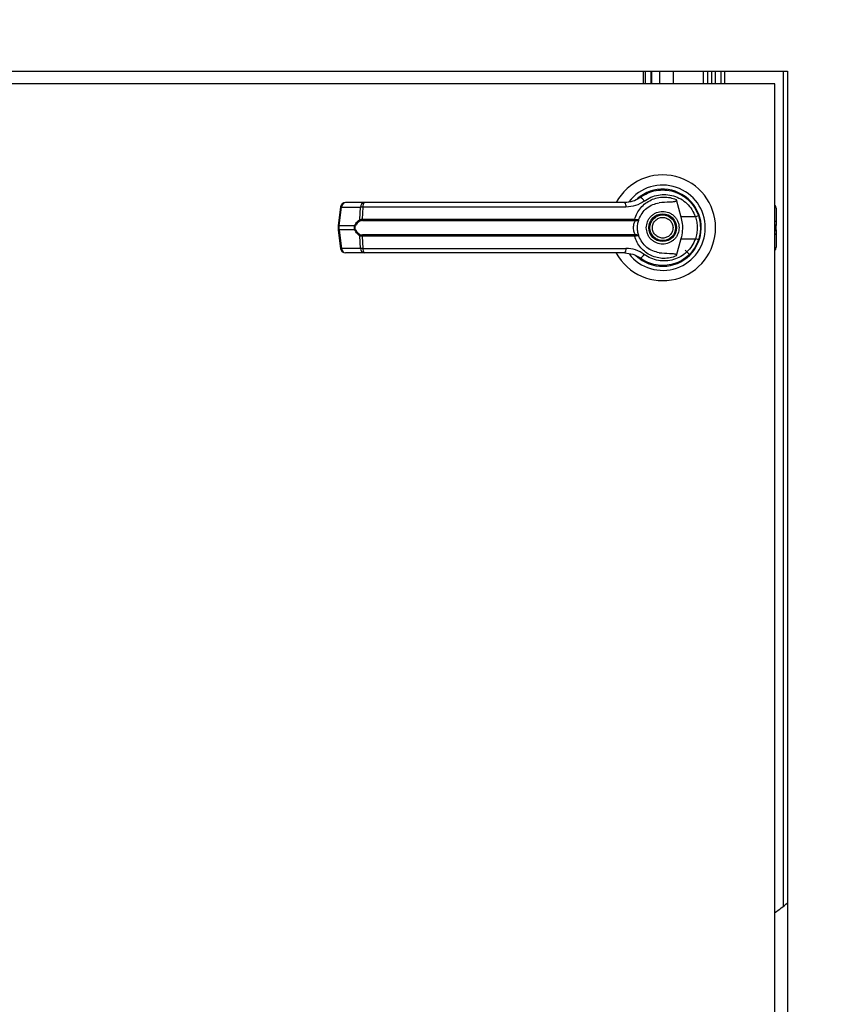
# Model space of a CAD drawing. Units: inches. Extents: x 0.3 to 10.6, y 0.4 to 8.2.
# Drawn here: x 7.1 to 7.2, y 3.4 to 3.6 of the extents above; entities that cross this region are included whole.
import ezdxf

# ---------------------------------------------------------------- set-up
doc = ezdxf.new("R2010")
doc.units = ezdxf.units.IN
doc.header["$MEASUREMENT"] = 0
doc.linetypes.add('HIDDEN', pattern=[0.07500000000000001, 0.05, -0.025])
doc.layers.add('SERVICE_AREA_LINE', color=7, linetype='HIDDEN')
doc.styles.add('SLDTEXTSTYLE0', font='GOTHIC.TTF', dxfattribs={"width": 0.913})
doc.dimstyles.new('SLDDIMSTYLE1', dxfattribs={"dimtxt": 0.08333333333333333, "dimasz": 0.1, "dimexe": 0, "dimexo": 0.0625, "dimgap": 0.02083333333333333, "dimtad": 0, "dimtih": 1, "dimtoh": 1, "dimlfac": 85, "dimrnd": 1e-09, "dimzin": 12, "dimdsep": 46, "dimlunit": 5, "dimtxsty": 'SLDTEXTSTYLE0', "dimsah": 1, "dimcen": 0.09, "dimadec": 0, "dimazin": 3, "dimtfac": 1, "dimtdec": 3, "dimtofl": 0, "dimtmove": 0, "dimatfit": 3, "dimfxl": 1, "dimfrac": 2, "dimtolj": 1, "dimtzin": 12, "dimarcsym": 0})

# ---------------------------------------------------------------- blocks, each defined once
blk = doc.blocks.new('_D_1')
at = {"layer": 'SERVICE_AREA_LINE'}
for p, q in [((5.818831608235808, 3.115510993689677), (5.818831608235808, 4.82019559458524)), ((7.889586902355529, 3.679041581930847), (7.889586902355529, 4.82019559458524)), ((5.818831608235808, 4.695195594585241), (6.493641010972524, 4.695195594585241)), ((7.889586902355529, 4.695195594585241), (7.12774591907185, 4.69519559458524))]:
    blk.add_line(p, q, dxfattribs=at)
for points in [[(5.818831608235808, 4.695195594585241), (5.918831608235807, 4.680195594585241), (5.918831608235807, 4.71019559458524)], [(7.889586902355529, 4.695195594585241), (7.78958690235553, 4.71019559458524), (7.78958690235553, 4.680195594585241)]]:
    blk.add_solid(points, dxfattribs=at)
at = {"layer": 'SERVICE_AREA_LINE', "char_height": 0.08333333333333333, "attachment_point": 1, "style": 'SLDTEXTSTYLE0'}
for s, insert in [(' Overall', (6.712776812830375, 4.735437200209445)), ('176"', (6.493641010972524, 4.735437200209445))]:
    blk.add_mtext(s, dxfattribs=dict(at, insert=insert))

msp = doc.modelspace()

# ---------------------------------------------------------------- linework, layer by layer
at = {"color": 7, "linetype": 'Continuous', "lineweight": 25}
for p, q in [((6.969745157123694, 3.572988062209157), (7.20503928228, 3.572988062209157)), ((7.17856869112935, 3.57063512813555), (7.17856869112935, 3.572988062209157)), ((7.17887452728258, 3.572988062209157), (7.17887452728258, 3.57063512813555)), ((7.179958233038028, 3.57063512813555), (7.179958233038028, 3.572988062209157)), ((7.180039233514069, 3.572988062209157), (7.180039233514069, 3.57063512813555)), ((7.184115705324279, 3.57063512813555), (7.184115705324279, 3.572988062209157)), ((7.190309839886756, 3.572988062209157), (7.190309839886756, 3.57063512813555)), ((7.191056899491953, 3.572988062209157), (7.191056899491953, 3.57063512813555)), ((7.19180395909715, 3.57063512813555), (7.19180395909715, 3.572988062209157)), ((7.192803958839185, 3.572988062209157), (7.192803958839185, 3.57063512813555)), ((7.204333357885879, 3.419417564582376), (7.204333357885879, 3.572988062209157)), ((7.20503928228, 3.572988062209157), (7.20503928228, 3.243576298033339)), ((7.202686292991344, 3.57063512813555), (6.9720980911973, 3.57063512813555)), ((7.202686292991344, 3.245929232106946), (7.202686292991344, 3.57063512813555)), ((7.1793893523941, 3.550562415076068), (7.179550580335502, 3.55062828662884)), ((7.179550580335502, 3.55062828662884), (7.179632132962027, 3.55062828662884)), ((7.18453440103649, 3.55062828662884), (7.184645548928971, 3.55062828662884)), ((7.127256463186704, 3.548796306537128), (7.123789675941208, 3.548796306537128)), ((7.178185553908326, 3.549961785779295), (7.177899981677869, 3.549758428755943)), ((7.184577468774263, 3.549353647235935), (7.185450970840355, 3.546182978295146)), ((7.122871394470843, 3.547991933711665), (7.12242194397666, 3.544609515060163)), ((7.122625742720397, 3.544568214203941), (7.123075193214582, 3.547950688070491)), ((7.123075193214582, 3.547950688070491), (7.126541980460078, 3.547950688070491)), ((7.126423930686544, 3.545660257431702), (7.126541980460078, 3.547950688070491)), ((7.126969234504795, 3.547950688070491), (7.126853669408439, 3.545718951028178)), ((7.17534689305372, 3.547950688070491), (7.126969234504795, 3.547950688070491)), ((7.188799211376881, 3.5461670763612), (7.188596682579256, 3.546749815982283)), ((7.202941055224779, 3.547754122498096), (7.202941055224779, 3.545295782897044)), ((7.126853669408439, 3.545718951028178), (7.17695094542553, 3.545718951028178)), ((7.126893865963694, 3.545490747233035), (7.176921294944526, 3.545490747233035)), ((7.176921294944526, 3.545490747233035), (7.177068222188387, 3.545485004867999)), ((7.17695094542553, 3.545718951028178), (7.177141934278034, 3.545696202428227)), ((7.188122716603571, 3.546182978295146), (7.185450970840355, 3.546182978295146)), ((7.202941055224779, 3.545295782897044), (7.202941055224779, 3.544565287806374)), ((7.12242194397666, 3.544609404630067), (7.12242194397666, 3.543719614124689)), ((7.12242194397666, 3.54371955890964), (7.122871394470843, 3.54033708504309)), ((7.122625742720397, 3.544568214203941), (7.1255136553982, 3.544568214203941)), ((7.122625742720397, 3.543760859765862), (7.122625742720397, 3.544568214203941)), ((7.1255136553982, 3.543760859765862), (7.122625742720397, 3.543760859765862)), ((7.122625742720397, 3.543760859765862), (7.123075193214582, 3.540378385899313)), ((7.202941055224779, 3.54376373094838), (7.202941055224779, 3.544565287806374)), ((7.202941055224779, 3.54376373094838), (7.202941055224779, 3.543033291072759)), ((7.126541980460078, 3.540378385899313), (7.126423930686544, 3.542668816538102)), ((7.17695094542553, 3.542610067726577), (7.126853669408439, 3.542610067726577)), ((7.126853669408439, 3.542610067726577), (7.126969234504795, 3.540378385899313)), ((7.176921294944526, 3.54283827152172), (7.126893865963694, 3.54283827152172)), ((7.176921294944526, 3.54283827152172), (7.177068222188387, 3.542844013886756)), ((7.177141934278034, 3.542632871541576), (7.17695094542553, 3.542610067726577)), ((7.185450970840355, 3.542146095674657), (7.184577468774263, 3.538975426733868)), ((7.185450970840355, 3.542146095674657), (7.188122716603571, 3.542146095674657)), ((7.202941055224779, 3.543033291072759), (7.202941055224779, 3.540574896256659)), ((7.126541980460078, 3.540378385899313), (7.123075193214582, 3.540378385899313)), ((7.127256463186704, 3.539532767432675), (7.123789675941208, 3.539532767432675)), ((7.126969234504795, 3.540378385899313), (7.17534689305372, 3.540378385899313)), ((7.179504199694826, 3.540313287357219), (7.179776409883564, 3.540143280223117)), ((7.179782207463648, 3.540153274146882), (7.179770060152994, 3.54013229242848)), ((7.187043593697141, 3.539219035527521), (7.18621492625037, 3.540047647759244))]:
    msp.add_line(p, q, dxfattribs=at)
at = {"color": 8, "linetype": 'Continuous', "lineweight": 25}
for p, q in [((7.181521591919149, 3.572988062209157), (7.181521591919149, 3.57063512813555)), ((7.189574541086872, 3.57063512813555), (7.189574541086872, 3.572988062209157)), ((7.193509828018259, 3.57063512813555), (7.193509828018259, 3.572988062209157)), ((7.202686292991344, 3.545441881915179), (7.202941055224779, 3.545295782897044)), ((7.202941055224779, 3.544565287806374), (7.202686292991344, 3.544711386824508)), ((7.202686292991344, 3.543617631930247), (7.202941055224779, 3.54376373094838)), ((7.202941055224779, 3.543033291072759), (7.202686292991344, 3.542887192054625))]:
    msp.add_line(p, q, dxfattribs=at)
at = {"color": 7, "linetype": 'Continuous', "lineweight": 25, "flags": 128}
for points in [[(7.189090249897132, 3.544006401086211), (7.189071531995715, 3.544699902094436), (7.189032715816673, 3.54507359754218)], [(7.1887020881067, 3.541861738175265), (7.188908095452375, 3.542570920257243), (7.189006930389057, 3.543076469240628)]]:
    msp.add_lwpolyline(points, dxfattribs=at)
at = {"color": 7, "linetype": 'Continuous', "lineweight": 25}
for radius in [0.0025474756831877, 0.002362204724410055]:
    msp.add_circle((7.182098078824062, 3.544164523101441), radius, dxfattribs=at)
for centre, radius, start, end in [((7.182098078824062, 3.544164523101441), 0.009726725335803854, 8.370977593636304e-11, 151.4710997856119), ((7.182098078824062, 3.544164523101441), 0.007838719964819557, 1.038718058699735e-10, 142.3044359959785), ((7.182098078824062, 3.544164523101441), 0.007086614173229057, 226.6199291932137, 131.3137341571086), ((7.123789663722819, 3.547869942276985), 0.0009263547938866567, 90, 172.4311736868059), ((7.12389556754209, 3.547982185481629), 0.0008209787598613204, 97.41077829920454, 182.1987313540987), ((7.127362393711492, 3.547982152593916), 0.0008210163940694564, 97.41317593972802, 182.1963337136892), ((7.127850522661293, 3.548122933856963), 0.0008979629311626758, 131.4192213412844, 191.0589212913719), ((7.174232309197516, 3.548137376137487), 0.001130110440120078, 350.4914645003145, 35.6665679343799), ((7.182098078824061, 3.544164523101441), 0.006947660954145163, 120.6054065056476, 126.8929642896024), ((7.177616744690545, 3.548552099074394), 0.001211603488834859, 24.90547985985329, 75.0423065088178), ((7.202014706892605, 3.547754147927752), 0.0009263547938859436, 359.9999999998635, 43.53115216673968), ((7.12672454109275, 3.545703135492619), 0.0003036530000313825, 188.1177212573463, 237.7405841264322), ((7.127312756450028, 3.545682174032656), 0.0004605577696167219, 175.4198742975387, 204.559704523367), ((7.176346876605704, 3.545681409450495), 0.0006052342597220984, 341.6378470601959, 3.556235666917426), ((7.176768046229649, 3.545708234425825), 0.0003740815976378298, 323.3632075068178, 358.1568149685307), ((7.186970184048172, 3.549931199510837), 0.003921414741264665, 287.0920279546478, 295.7875262575739), ((7.12582321070866, 3.545002499592447), 0.0005333181872986106, 234.5190184448742, 247.2940911984063), ((7.125824692947106, 3.543323910603386), 0.0005363477672348207, 112.742137976365, 125.4447523805534), ((7.182098078824062, 3.544164523101441), 0.009726725335803583, 208.6033745569646, 8.370977593636304e-11), ((7.182098078824062, 3.544164523101441), 0.007838719964818905, 217.8904125938449, 1.038718058699735e-10), ((7.126724716502599, 3.54262582487282), 0.000303842706714817, 122.2759529203986, 171.8657416958384), ((7.127312632590819, 3.542646866539062), 0.0004604360491751443, 155.4363585242465, 184.584062654992), ((7.176347043229654, 3.542647630953682), 0.0006050693003406311, 356.4407395463977, 18.36517772657317), ((7.176768522427696, 3.542620947421186), 0.0003736021876545696, 1.828998441468467, 36.66030198501425), ((7.186972731363173, 3.538405256375509), 0.003913610189477397, 64.19868601013172, 72.9118547650867), ((7.123789663722818, 3.540459103925897), 0.0009263547938867152, 187.5688263132221, 270.0000000000008), ((7.123895467430739, 3.540346803901764), 0.0008208819721881485, 177.7951009624218, 262.595389384304), ((7.127362293586184, 3.540346836777684), 0.0008209195892035758, 177.7974983083575, 262.592992038228), ((7.12785034161334, 3.540206078616827), 0.0008977970462900211, 168.9350107232729, 228.5868466440557), ((7.174232563706231, 3.540191638704533), 0.001129869200143911, 324.328342857031, 9.513624708273163), ((7.202014706892614, 3.540574898275135), 0.0009263547938856216, 316.4688478324845, 359.9999999998635), ((7.182098078824062, 3.544164523101441), 0.006993978693839596, 230.7469114159916, 245.6464277666759), ((7.177616521633801, 3.539777142581619), 0.001211876419978442, 284.9651619323805, 335.091770523157), ((7.194915459776139, 3.431160790671484), 0.01505326540064829, 301.0792927236174, 312.262750982403)]:
    msp.add_arc(centre, radius, start, end, dxfattribs=at)
at = {"color": 8, "linetype": 'Continuous', "lineweight": 25}
for centre, radius, start, end in [((7.123135451586261, 3.548772548148696), 0.0008240661742265487, 251.3109517591795, 265.8066054482802), ((7.122686112305949, 3.545389579500819), 0.0008235808629241538, 251.2913620646478, 265.796372101632), ((7.122686834110678, 3.54293593272933), 0.0008271860574072018, 94.23540588896799, 108.6768599444704), ((7.123136284604856, 3.539553458862821), 0.0008271860573659324, 94.23540588868617, 108.6768599449785)]:
    msp.add_arc(centre, radius, start, end, dxfattribs=at)
at = {"color": 7, "linetype": 'Continuous', "lineweight": 25}
for points, knots in [([(7.177929466513728, 3.549722649404564), (7.178386098196539, 3.550018823289825), (7.179300825695653, 3.550612120705588), (7.180877751559418, 3.551064207074954), (7.18250170662987, 3.551164599478558), (7.184110158608927, 3.550880479654762), (7.185618348714251, 3.550230374964571), (7.186936704186217, 3.549235226716584), (7.188023673379651, 3.547952112262426), (7.188458030635702, 3.546919044965696), (7.18867613703394, 3.546400304725749)], [0, 0, 0, 0, 0.1248060558773606, 0.2500122870673308, 0.3748992257338766, 0.4996396961034011, 0.6248114116214263, 0.7496465619790579, 0.8742885357791709, 1, 1, 1, 1]), ([(7.155696961620031, 3.548796306537128), (7.153290497530508, 3.548796306537128), (7.148470011938019, 3.548796306537128), (7.141283849427683, 3.548796306537128), (7.134175333896228, 3.548796306537128), (7.129560336916586, 3.548796306537128), (7.127256463186704, 3.548796306537128)], [0, 0, 0, 0, 0.2496075405752324, 0.499998964604825, 0.7503921984257063, 1, 1, 1, 1]), ([(7.175150437911421, 3.548796306537128), (7.173012846084707, 3.548796306537128), (7.168737021771014, 3.548796306537128), (7.162230392566396, 3.548796306537128), (7.157874565493493, 3.548796306537128), (7.155696961620031, 3.548796306537128)], [0, 0, 0, 0, 0.3332983357852471, 0.6666965648226357, 1, 1, 1, 1]), ([(7.177929466513728, 3.549722649404564), (7.177927920779351, 3.549721489533398), (7.177913061880542, 3.549710339876297), (7.177859933561107, 3.549671036492457), (7.177457951751995, 3.549386933957444), (7.176581487849647, 3.548929158147865), (7.175648864538519, 3.548842578004304), (7.175150437911421, 3.548796306537128)], [0, 0, 0, 0, 0.001959476668876047, 0.01883613767495837, 0.06699035055991771, 0.5013669001502952, 1, 1, 1, 1]), ([(7.17871567358826, 3.549062332640442), (7.178202225253193, 3.548742756352597), (7.17717343556712, 3.5481024255415), (7.175956486970248, 3.548001329234634), (7.17534689305372, 3.547950688070491)], [0, 0, 0, 0, 0.4990799791414602, 1, 1, 1, 1]), ([(7.17695094542553, 3.545718951028178), (7.177084825405236, 3.546103141431786), (7.177353045066063, 3.546872841427074), (7.178055366459484, 3.547870380531096), (7.178931271059814, 3.548697042189628), (7.179959121674878, 3.54931308972118), (7.181085907692657, 3.549700255393057), (7.182264282484281, 3.549840802573785), (7.183453290189735, 3.549751631779471), (7.184203120428014, 3.549486174983532), (7.184577468774262, 3.549353647235936)], [0, 0, 0, 0, 0.1248500257462414, 0.2501287469077679, 0.3749317670854394, 0.4999989270222412, 0.6252507482995718, 0.749878374600398, 0.8751282463028933, 1, 1, 1, 1]), ([(7.177734778252979, 3.545718509307791), (7.177903779725233, 3.546096727610634), (7.178255593873816, 3.54688407311964), (7.179153843908415, 3.547808155029533), (7.18025068223726, 3.548490817108174), (7.181069626254869, 3.548666722118278), (7.181480125417782, 3.548754895250809)], [0, 0, 0, 0, 0.2390628968372487, 0.4976625847551993, 0.7482012396168536, 1, 1, 1, 1]), ([(7.17871567358826, 3.549062332640442), (7.179115166977795, 3.549318746308641), (7.179916098351828, 3.549832821777651), (7.18129150140244, 3.550223550438887), (7.182707504094779, 3.55031226610123), (7.184111167579306, 3.550070094212097), (7.185430306746357, 3.549511680498249), (7.186587855546374, 3.548652236469107), (7.187546305241281, 3.547538507811195), (7.187930252196365, 3.546635591136989), (7.188122716603571, 3.546182978295147)], [0, 0, 0, 0, 0.1248724294873916, 0.25035269455792, 0.3755626554423293, 0.5006740411556817, 0.6260252287062299, 0.7506619965837159, 0.8750121849228041, 1, 1, 1, 1]), ([(7.184577468774263, 3.549353647235935), (7.184584493416429, 3.549321302088591), (7.184598612557047, 3.549256290138818), (7.184582373352531, 3.549158917847676), (7.184528253648524, 3.549073422999889), (7.18441987431366, 3.548993095831847), (7.184049373189708, 3.548875277637532), (7.183044955354402, 3.548889700583933), (7.182122860531513, 3.548810264923314), (7.181480125417782, 3.548754895250809)], [0, 0, 0, 0, 0.02923032035880128, 0.05875132052361121, 0.0849099548422181, 0.1171994468557125, 0.1763436281019806, 0.4258802254112458, 1, 1, 1, 1]), ([(7.126969234504795, 3.547950688070491), (7.126874736243754, 3.547952619171515), (7.126711988383347, 3.547955944974091), (7.126592210331278, 3.547952241254517), (7.126541980460078, 3.547950688070491)], [0, 0, 0, 0, 0.5806421098555337, 1, 1, 1, 1]), ([(7.17908743650931, 3.544164536984902), (7.179127646689999, 3.544543225171023), (7.179189504895428, 3.545125788372899), (7.179564926658869, 3.545826910752844), (7.179953507171472, 3.546308569187799), (7.180435807901241, 3.546699655860489), (7.181136767393401, 3.547063277628881), (7.182098080326431, 3.547247956214814), (7.183059377768261, 3.547063242221439), (7.183760367259942, 3.546699692809127), (7.184242614662915, 3.546308527145664), (7.184631276845431, 3.545826947735084), (7.185006584533665, 3.545125754508105), (7.185068499908854, 3.544543215924839), (7.185108747970213, 3.544164536984902)], [0, 0, 0, 0, 0.1197244768653041, 0.1841807511870201, 0.2499971516579338, 0.3158217949496063, 0.3802701708915632, 0.5000015016441018, 0.6197270764941768, 0.684180655534668, 0.7500007508220509, 0.8158208461094337, 0.8802744251499249, 1, 1, 1, 1]), ([(7.1255136553982, 3.544568214203941), (7.125567622525242, 3.544695723665043), (7.125675834676696, 3.544951399182204), (7.125975231167961, 3.545363794464441), (7.12624453535452, 3.545541728059054), (7.126423930686544, 3.545660257431702)], [0, 0, 0, 0, 0.2493314103471055, 0.4999467234354143, 1, 1, 1, 1]), ([(7.126562465243043, 3.545446354334101), (7.126374265848185, 3.545352884316575), (7.126092050684634, 3.545212720973845), (7.125784058449598, 3.544855367263703), (7.125672766163561, 3.544625149273169), (7.125617349259143, 3.544510514478336)], [0, 0, 0, 0, 0.5012508539497708, 0.7516527448679021, 1, 1, 1, 1]), ([(7.126423930686544, 3.545660257431702), (7.126484568694827, 3.545678277494087), (7.1266064406861, 3.545714494727271), (7.126770991607022, 3.545717460759742), (7.126853669408439, 3.545718951028178)], [0, 0, 0, 0, 0.4975549151964044, 1, 1, 1, 1]), ([(7.126893865963694, 3.545490747233035), (7.126831703597831, 3.545489468364114), (7.126709795789379, 3.545486960349733), (7.126610922006946, 3.545459709582971), (7.126562465243043, 3.545446354334101)], [0, 0, 0, 0, 0.5099129141271118, 1, 1, 1, 1]), ([(7.177068222188386, 3.542844013886756), (7.177057617512427, 3.542868498381457), (7.177035123596711, 3.542920433222493), (7.176959534034815, 3.543076023485599), (7.176858763661824, 3.543340369609247), (7.176773095962874, 3.543730057108716), (7.176741978711683, 3.544164615292695), (7.176773148464403, 3.544599465345839), (7.176858938501643, 3.544989158547259), (7.176959728614431, 3.545253360906623), (7.177035169660487, 3.545408772680107), (7.177057617359524, 3.545460545942834), (7.177068222188387, 3.545485004867999)], [0, 0, 0, 0, 0.04677450822848468, 0.0992148982075852, 0.2197745355838076, 0.3557650100547271, 0.5001007459128901, 0.6442395878216879, 0.7805370323425063, 0.9010109986743987, 0.9532352328571628, 1, 1, 1, 1]), ([(7.177068222188387, 3.545485004867999), (7.177155602803762, 3.54548523496422), (7.177328528481048, 3.545485690323166), (7.177531184214256, 3.545542033047361), (7.17767724830455, 3.545619177282107), (7.177715587634342, 3.54568537451321), (7.17773477825298, 3.545718509307791)], [0, 0, 0, 0, 0.2544924072754559, 0.503638841442791, 0.7515481425351588, 1, 1, 1, 1]), ([(7.177141934278034, 3.545696202428227), (7.177225243989946, 3.545684558706259), (7.177390257069609, 3.545661495771861), (7.177572717283537, 3.545661874172506), (7.177698088910203, 3.545678487558011), (7.177722568980112, 3.545705191095287), (7.17773477825298, 3.545718509307791)], [0, 0, 0, 0, 0.2552917766161862, 0.5056611204804367, 0.7534517551920912, 1, 1, 1, 1]), ([(7.177466322687534, 3.544164536984902), (7.177470418932417, 3.544311777884972), (7.177478627610166, 3.544606841567596), (7.177542021027773, 3.545029112149616), (7.177633262538873, 3.545417770813888), (7.177700982247205, 3.545618389242969), (7.17773477825298, 3.545718509307791)], [0, 0, 0, 0, 0.2494671410802463, 0.499920153337493, 0.7504315685584444, 1, 1, 1, 1]), ([(7.18034391015128, 3.543437078721895), (7.180275840379611, 3.543667460749303), (7.180171129332892, 3.544021855110313), (7.180220435209061, 3.544521095831408), (7.180330457155287, 3.544895622572154), (7.180517027828938, 3.5452400021582), (7.180837539789319, 3.54562126826767), (7.181353080728094, 3.545961086415992), (7.181957818513474, 3.546085856067534), (7.18245409289783, 3.546043235324906), (7.182829616666208, 3.545931940533003), (7.183172376939075, 3.545745148026075), (7.183560537727178, 3.545427358035198), (7.18373734256495, 3.545102871862745), (7.183852274328241, 3.54489194003286)], [0, 0, 0, 0, 0.1197335636543267, 0.1841849395117851, 0.2500028135518885, 0.3158222406464207, 0.3802753403949584, 0.4999996060127121, 0.6197331696670388, 0.684185333499073, 0.7500032075391763, 0.8158226346337085, 0.880275734382246, 0.9999999999999999, 0.9999999999999999, 0.9999999999999999, 0.9999999999999999]), ([(7.185450970840355, 3.546182978295146), (7.185543064435085, 3.545766573753803), (7.185729925133558, 3.544921676302778), (7.185750426527583, 3.543548001019008), (7.18555481955628, 3.542632264667501), (7.185450970840355, 3.542146095674657)], [0, 0, 0, 0, 0.3131213366576691, 0.6353326943794839, 1, 1, 1, 1]), ([(7.188122716603571, 3.546182978295146), (7.188215236034108, 3.545852838386096), (7.188400369887977, 3.545192219602308), (7.188470769986368, 3.544163134986112), (7.188399836717423, 3.543134628183865), (7.188215133351115, 3.542475761241233), (7.188122716603571, 3.542146095674657)], [0, 0, 0, 0, 0.2502002016818279, 0.5006572922801866, 0.750152745563143, 1, 1, 1, 1]), ([(7.18867613703394, 3.546400304725749), (7.18878149000439, 3.546043773402542), (7.188997109662443, 3.5453140819504), (7.189029289816986, 3.544553496256395), (7.189045746568101, 3.544164536984902)], [0, 0, 0, 0, 0.4886055909819413, 1, 1, 1, 1]), ([(7.1255136553982, 3.543760859765862), (7.125494192488034, 3.543827003411013), (7.125455961070616, 3.543956930810659), (7.1254400847488, 3.544164422883278), (7.12545588083127, 3.544371984748816), (7.125494165277647, 3.544502016637439), (7.1255136553982, 3.544568214203941)], [0, 0, 0, 0, 0.2544394709017453, 0.4998009823405051, 0.7453550964580367, 1, 1, 1, 1]), ([(7.126423930686544, 3.542668816538102), (7.126245403577916, 3.542786637076938), (7.125977005296951, 3.542963768888063), (7.125677120523981, 3.543375260714567), (7.125568241624707, 3.54363209592676), (7.1255136553982, 3.543760859765862)], [0, 0, 0, 0, 0.4976290831671439, 0.7481373081465451, 1, 1, 1, 1]), ([(7.125617349259143, 3.543818559491467), (7.125598138820633, 3.543873709492551), (7.125559803628555, 3.543983763507381), (7.12554283156798, 3.54416407165654), (7.125559965105985, 3.544344691274424), (7.125598116569164, 3.544454937701531), (7.125617349259143, 3.544510514478336)], [0, 0, 0, 0, 0.2504635727143323, 0.4998099946267426, 0.7478471727544203, 1, 1, 1, 1]), ([(7.125617349259143, 3.543818559491467), (7.1256731959962, 3.543703137814786), (7.125784974522505, 3.543472118679147), (7.126093396567824, 3.543115452749771), (7.126374957603058, 3.542975753426425), (7.126562465243043, 3.542882719635702)], [0, 0, 0, 0, 0.2501132483489513, 0.5006074084775832, 1, 1, 1, 1]), ([(7.17773477825298, 3.542610564662013), (7.177700772172565, 3.542711363109685), (7.17763307421087, 3.542912028677906), (7.177541935784087, 3.543300361278887), (7.177478669458435, 3.543721696180628), (7.177470440492526, 3.544016843949329), (7.177466322687534, 3.544164536984902)], [0, 0, 0, 0, 0.2511369989754864, 0.4999536179816143, 0.7497749401504312, 1, 1, 1, 1]), ([(7.185108747970213, 3.544164536984902), (7.18506851255342, 3.543785832853401), (7.185006619419711, 3.543203281774869), (7.184631239804181, 3.542502116709452), (7.184242656687454, 3.54202048381011), (7.183760330274096, 3.541629402072344), (7.183059411633472, 3.541265728064023), (7.182098080325947, 3.541081186453903), (7.181136733525246, 3.541265692655709), (7.180435844887016, 3.541629439021648), (7.179953465146997, 3.542020441768075), (7.179564963700723, 3.542502153691614), (7.179189470007964, 3.543203247907312), (7.179127634043982, 3.543785823606091), (7.17908743650931, 3.544164536984902)], [0, 0, 0, 0, 0.1197306114555945, 0.1841786002180255, 0.2500028480621199, 0.315818853134975, 0.380274740229715, 0.4999984978392503, 0.6197280113694543, 0.6841786956145053, 0.7499992489196252, 0.8158198022247453, 0.8802704864697961, 1, 1, 1, 1]), ([(7.183852274328241, 3.54489194003286), (7.183920357287956, 3.544661575605585), (7.184025091854099, 3.54430719738163), (7.183975678412797, 3.543807979268127), (7.183865660573683, 3.543433442750662), (7.183679134686733, 3.543089029015929), (7.183358556521797, 3.542707816301422), (7.182843069432938, 3.54236798071003), (7.182238353315229, 3.542243257763224), (7.181742086680153, 3.542285762268082), (7.181366559835588, 3.542397099940436), (7.181023765078773, 3.542583835067257), (7.18063565592835, 3.542901694567479), (7.180458848217356, 3.543226155294198), (7.18034391015128, 3.543437078721895)], [0, 0, 0, 0, 0.1197263906478691, 0.1841795896189316, 0.2499985207321593, 0.3158271774912984, 0.3802742055349106, 0.5000003939936154, 0.6197267846414845, 0.684179195625316, 0.7499981267385438, 0.815826783497683, 0.8802738115412952, 1, 1, 1, 1]), ([(7.189045746568101, 3.544164536984902), (7.189029291335817, 3.543775559085537), (7.188997114895066, 3.543014954548544), (7.188781490009513, 3.542285245381419), (7.18867613703394, 3.541928714029005)], [0, 0, 0, 0, 0.5114062307623819, 1, 1, 1, 1]), ([(7.126853669408439, 3.542610067726577), (7.126771030579057, 3.54261158698688), (7.126606464414153, 3.542614612427142), (7.126484599636923, 3.542650800653798), (7.126423930686544, 3.542668816538102)], [0, 0, 0, 0, 0.5021617258273637, 0.9999999999999999, 0.9999999999999999, 0.9999999999999999, 0.9999999999999999]), ([(7.126562465243043, 3.542882719635702), (7.126610956809375, 3.542869341204431), (7.126709835883871, 3.542842061266859), (7.12683174343778, 3.542839550815523), (7.126893865963694, 3.54283827152172)], [0, 0, 0, 0, 0.490412825767009, 1, 1, 1, 1]), ([(7.184577468774262, 3.538975426733868), (7.184203156589249, 3.538842903284793), (7.183453414691918, 3.538577460731415), (7.182264584754412, 3.538488222988637), (7.181086391092748, 3.538628662391365), (7.179960677100467, 3.539015380321798), (7.178933332360658, 3.539630520233859), (7.178057666554055, 3.540455971057254), (7.177354045501484, 3.541454079769743), (7.177085315391652, 3.542224729018242), (7.17695094542553, 3.542610067726577)], [0, 0, 0, 0, 0.1248600594315331, 0.2500928946665217, 0.3746964575851925, 0.4999279419578084, 0.6246860028906537, 0.7495467297282601, 0.8747687876778193, 1, 1, 1, 1]), ([(7.17773477825298, 3.542610564662013), (7.177715595085489, 3.542643706621511), (7.177677273207049, 3.542709913734791), (7.177531109903499, 3.542786948689608), (7.177328463309239, 3.542843410928394), (7.177155563091664, 3.542843811524702), (7.177068222188387, 3.542844013886756)], [0, 0, 0, 0, 0.2484993449941265, 0.496422798572619, 0.7456169329349958, 0.9999999999999999, 0.9999999999999999, 0.9999999999999999, 0.9999999999999999]), ([(7.17773477825298, 3.542610564662013), (7.177722576461806, 3.54262388878872), (7.177698112882952, 3.542650602557194), (7.177572634930557, 3.542667127584695), (7.177390212641645, 3.542667521957782), (7.177225206527274, 3.542644493247361), (7.177141934278034, 3.542632871541576)], [0, 0, 0, 0, 0.2465972323664376, 0.4944069893834925, 0.7448466236840153, 1, 1, 1, 1]), ([(7.181480125417782, 3.539574178718994), (7.18107096417433, 3.539661953064159), (7.180253850211698, 3.539837242498685), (7.179157109967898, 3.540518127492795), (7.178256945949989, 3.541442490542031), (7.177904201908587, 3.542231568817265), (7.17773477825298, 3.542610564662013)], [0, 0, 0, 0, 0.250973733299986, 0.5012061748631592, 0.7604283465329066, 1, 1, 1, 1]), ([(7.18867613703394, 3.541928714029006), (7.188459988726411, 3.541413922051772), (7.188027041978058, 3.540382789700243), (7.186942508796397, 3.539098764063159), (7.1856237140397, 3.538101881526937), (7.184116121103468, 3.537450460407821), (7.182507835531155, 3.537164556169201), (7.180884259435541, 3.537263874888348), (7.179305081732982, 3.53771497738604), (7.178389195577963, 3.538308467155006), (7.177929466513728, 3.538606369350191)], [0, 0, 0, 0, 0.124739575028244, 0.2498543431444721, 0.3749465495664978, 0.4996733054461543, 0.6246213531011509, 0.7497556142146484, 0.8743898281716767, 1, 1, 1, 1]), ([(7.188122716603571, 3.542146095674657), (7.187930248052171, 3.541693486936891), (7.187546287349553, 3.540790565562468), (7.186587891868252, 3.539676776643358), (7.185430285979093, 3.538817405651987), (7.184111170404925, 3.53825897060777), (7.182707504974579, 3.538016828352948), (7.181291501063456, 3.538105451044966), (7.179916084607049, 3.538496193592096), (7.179115164818946, 3.539010306609048), (7.178715673588259, 3.539266741329361)], [0, 0, 0, 0, 0.124987462110929, 0.2493408581367606, 0.3739745486927126, 0.4993253822508278, 0.6244364146489492, 0.7496457547837627, 0.8751256654973425, 1, 1, 1, 1]), ([(7.126969234504795, 3.540378385899313), (7.126874736243754, 3.540376454798288), (7.126711988383347, 3.540373128995713), (7.126592210331278, 3.540376832715287), (7.126541980460078, 3.540378385899313)], [0, 0, 0, 0, 0.5806421098555337, 1, 1, 1, 1]), ([(7.155696961620031, 3.539532767432675), (7.153290497530508, 3.539532767432675), (7.148470011938019, 3.539532767432676), (7.141283849427683, 3.539532767432676), (7.134175333896228, 3.539532767432675), (7.129560336916586, 3.539532767432675), (7.127256463186704, 3.539532767432676)], [0, 0, 0, 0, 0.2496075405752324, 0.499998964604825, 0.7503921984257063, 1, 1, 1, 1]), ([(7.175150437911421, 3.539532767432675), (7.173012846084707, 3.539532767432675), (7.168737021771014, 3.539532767432675), (7.162230392566396, 3.539532767432676), (7.157874565493493, 3.539532767432676), (7.155696961620031, 3.539532767432675)], [0, 0, 0, 0, 0.3332983357852471, 0.6666965648226357, 1, 1, 1, 1]), ([(7.175150437911421, 3.539532767432675), (7.175651422359624, 3.539487297727811), (7.17640240280808, 3.539419138208145), (7.177249136996087, 3.539044878190899), (7.177655242195732, 3.538802741029043), (7.177851263933751, 3.538664118083681), (7.177907042119116, 3.538623236683363), (7.177923803734001, 3.538610628818238), (7.177929466513728, 3.538606369350191)], [0, 0, 0, 0, 0.5001344492680572, 0.7497062919776694, 0.9299511716245178, 0.9787530820002741, 0.9928218959023617, 1, 1, 1, 1]), ([(7.17871567358826, 3.539266741329361), (7.178200689509332, 3.539587082729669), (7.177171684007959, 3.540227166718132), (7.175954777224427, 3.540328010952893), (7.17534689305372, 3.540378385899313)], [0, 0, 0, 0, 0.5004677606102268, 1, 1, 1, 1]), ([(7.181480125417782, 3.539574178718994), (7.182097320506688, 3.539523397908561), (7.182859629587513, 3.539460677589457), (7.183719726602037, 3.53944698593915), (7.184049831067331, 3.539423661731905), (7.184279931057919, 3.539385437056996), (7.184440576071657, 3.539321372695645), (7.184528810596086, 3.539254176090657), (7.184578056372406, 3.539176851648335), (7.184599280876392, 3.539081861093331), (7.184585581711121, 3.539015014630205), (7.184577468774263, 3.538975426733868)], [0, 0, 0, 0, 0.5495531030706656, 0.6787632118235312, 0.7633095913483584, 0.8434142954117155, 0.8846055405503286, 0.9157147396692503, 0.9401184637005595, 0.9645368813745837, 1, 1, 1, 1])]:
    msp.add_open_spline(points, degree=3, knots=knots, dxfattribs=at)

# ---------------------------------------------------------------- dimensions: what is measured, and where the dimension line sits
at = {"layer": 'SERVICE_AREA_LINE'}
dim = msp.add_linear_dim(base=(7.889586902355529, 4.69519559458524), p1=(5.818831608235808, 3.065510993689677), p2=(7.889586902355529, 3.629041581930847), text='<> Overall', dimstyle='SLDDIMSTYLE1', dxfattribs=at)
dim.commit()
dim.dimension.update_dxf_attribs({"geometry": '_D_1', "text_midpoint": (6.810693465022186, 4.69519559458524), "dimtype": 160})

doc.saveas('drawing.dxf')
